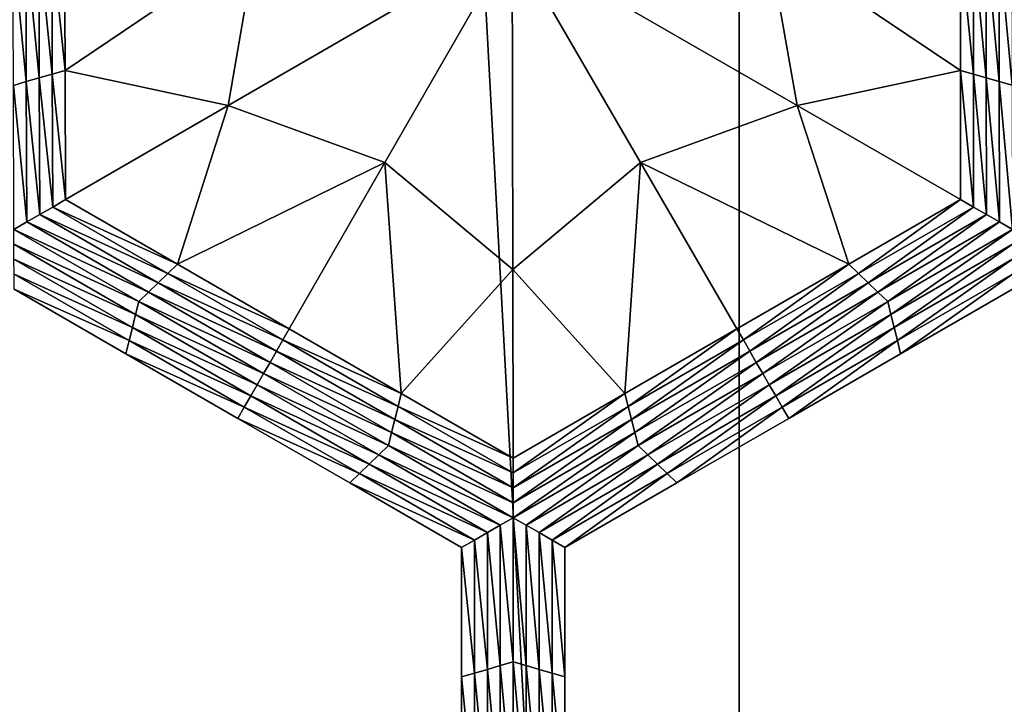
# Model space of a CAD drawing. Extents: x -0.025 to 0.03, y -0.22 to 0.
# Drawn here: x 0.001 to 0.003, y -0.211 to -0.209 of the extents above; entities that cross this region are included whole.
import ezdxf

# ---------------------------------------------------------------- set-up
doc = ezdxf.new("R2010")
doc.units = 0
doc.header["$MEASUREMENT"] = 0
doc.layers.get('0').update_dxf_attribs({"linetype": 'CONTINUOUS'})

msp = doc.modelspace()

# ---------------------------------------------------------------- linework, layer by layer
for points in [[(0.0026639, -0.2176416, 0.0205071), (0.0026639, -0.1930881, 0.0205071), (0.001335, -0.1930881, 0.020638)], [(0.0026639, -0.2176416, 0.0205071), (0.001335, -0.1930881, 0.020638), (0.001335, -0.2176416, 0.0206379)], [(0.0039814, -0.2176416, 0.0202895), (0.0039814, -0.1930881, 0.0202895), (0.0026639, -0.1930881, 0.0205071)], [(0.0039814, -0.2176416, 0.0202895), (0.0026639, -0.1930881, 0.0205071), (0.0026639, -0.2176416, 0.0205071)], [(0.0013803, -0.20925, -0.0212705), (0.0014032, -0.20925, -0.0212705), (0.0014041, -0.2094978, -0.0212705)], [(0.0013803, -0.20925, -0.0212705), (0.0014041, -0.2094978, -0.0212705), (0.0013813, -0.2095044, -0.0212705)], [(0.0014032, -0.20925, -0.0212705), (0.001426, -0.20925, -0.0212705), (0.001427, -0.2094912, -0.0212705)], [(0.0014032, -0.20925, -0.0212705), (0.001427, -0.2094912, -0.0212705), (0.0014041, -0.2094978, -0.0212705)], [(0.001426, -0.20925, -0.0212705), (0.0014489, -0.20925, -0.0212705), (0.0014498, -0.2094846, -0.0212705)], [(0.001426, -0.20925, -0.0212705), (0.0014498, -0.2094846, -0.0212705), (0.001427, -0.2094912, -0.0212705)], [(0.0014489, -0.20925, -0.0212705), (0.0014717, -0.20925, -0.0212705), (0.0014726, -0.2094781, -0.0212705)], [(0.0014489, -0.20925, -0.0212705), (0.0014726, -0.2094781, -0.0212705), (0.0014498, -0.2094846, -0.0212705)], [(0.0014726, -0.2094781, -0.0209084), (0.0014717, -0.20925, -0.0209084), (0.001811, -0.20925, -0.0209084)], [(0.0014717, -0.20925, -0.0209989), (0.0014726, -0.2094781, -0.0209989), (0.0014726, -0.2094781, -0.0210894)], [(0.0014717, -0.20925, -0.0209989), (0.0014726, -0.2094781, -0.0210894), (0.0014717, -0.20925, -0.0210894)], [(0.0014717, -0.20925, -0.0210894), (0.0014726, -0.2094781, -0.0210894), (0.0014726, -0.2094781, -0.02118)], [(0.0014717, -0.20925, -0.0210894), (0.0014726, -0.2094781, -0.02118), (0.0014717, -0.20925, -0.02118)], [(0.0014717, -0.20925, -0.0209084), (0.0014726, -0.2094781, -0.0209084), (0.0014726, -0.2094781, -0.0209989)], [(0.0014717, -0.20925, -0.0209084), (0.0014726, -0.2094781, -0.0209989), (0.0014717, -0.20925, -0.0209989)], [(0.0014717, -0.20925, -0.02118), (0.0014726, -0.2094781, -0.02118), (0.0014726, -0.2094781, -0.0212705)], [(0.0014717, -0.20925, -0.02118), (0.0014726, -0.2094781, -0.0212705), (0.0014717, -0.20925, -0.0212705)], [(0.0014726, -0.2094781, -0.0209084), (0.001811, -0.20925, -0.0209084), (0.001761, -0.2095399, -0.0209084)], [(0.001761, -0.2095399, -0.0209084), (0.001811, -0.20925, -0.0209084), (0.0022629, -0.2092499, -0.0209084)], [(0.001761, -0.2095399, -0.0209084), (0.0022629, -0.2092499, -0.0209084), (0.0020379, -0.2096409, -0.0209084)], [(0.0022641, -0.2098299, -0.0209084), (0.0020379, -0.2096409, -0.0209084), (0.0022629, -0.2092499, -0.0209084)], [(0.0027664, -0.2095398, -0.0209084), (0.0022629, -0.2092499, -0.0209084), (0.002715, -0.2092498, -0.0209084)], [(0.0022641, -0.2098299, -0.0209084), (0.0022629, -0.2092499, -0.0209084), (0.0024897, -0.2096409, -0.0209084)], [(0.0027664, -0.2095398, -0.0209084), (0.0024897, -0.2096409, -0.0209084), (0.0022629, -0.2092499, -0.0209084)], [(0.0030549, -0.2094779, -0.0209084), (0.002715, -0.2092498, -0.0209084), (0.0030544, -0.2092497, -0.0209084)], [(0.0030549, -0.2094779, -0.0209084), (0.0027664, -0.2095398, -0.0209084), (0.002715, -0.2092498, -0.0209084)], [(0.0030549, -0.2094779, -0.0209989), (0.0030544, -0.2092497, -0.0209989), (0.0030544, -0.2092497, -0.0210894)], [(0.0030549, -0.2094779, -0.0209989), (0.0030544, -0.2092497, -0.0210894), (0.0030549, -0.2094779, -0.0210894)], [(0.0030549, -0.2094779, -0.0210894), (0.0030544, -0.2092497, -0.0210894), (0.0030544, -0.2092497, -0.02118)], [(0.0030549, -0.2094779, -0.0210894), (0.0030544, -0.2092497, -0.02118), (0.0030549, -0.2094779, -0.02118)], [(0.0030549, -0.2094779, -0.0209084), (0.0030544, -0.2092497, -0.0209084), (0.0030544, -0.2092497, -0.0209989)], [(0.0030549, -0.2094779, -0.0209084), (0.0030544, -0.2092497, -0.0209989), (0.0030549, -0.2094779, -0.0209989)], [(0.0030549, -0.2094779, -0.02118), (0.0030544, -0.2092497, -0.02118), (0.0030544, -0.2092497, -0.0212705)], [(0.0030549, -0.2094779, -0.02118), (0.0030544, -0.2092497, -0.0212705), (0.0030549, -0.2094779, -0.0212705)], [(0.0030777, -0.2094845, -0.0212705), (0.0030549, -0.2094779, -0.0212705), (0.0030544, -0.2092497, -0.0212705)], [(0.0030777, -0.2094845, -0.0212705), (0.0030544, -0.2092497, -0.0212705), (0.0030773, -0.2092497, -0.0212705)], [(0.0031006, -0.2094911, -0.0212705), (0.0030777, -0.2094845, -0.0212705), (0.0030773, -0.2092497, -0.0212705)], [(0.0031006, -0.2094911, -0.0212705), (0.0030773, -0.2092497, -0.0212705), (0.0031001, -0.2092497, -0.0212705)], [(0.0031235, -0.2094977, -0.0212705), (0.0031006, -0.2094911, -0.0212705), (0.0031001, -0.2092497, -0.0212705)], [(0.0031235, -0.2094977, -0.0212705), (0.0031001, -0.2092497, -0.0212705), (0.003123, -0.2092497, -0.0212705)], [(0.0031463, -0.2095042, -0.0212705), (0.0031235, -0.2094977, -0.0212705), (0.003123, -0.2092497, -0.0212705)], [(0.0031463, -0.2095042, -0.0212705), (0.003123, -0.2092497, -0.0212705), (0.0031458, -0.2092497, -0.0212705)], [(0.0014498, -0.2094846, -0.0212705), (0.0014726, -0.2094781, -0.0212705), (0.0014735, -0.2097061, -0.0212705)], [(0.0014735, -0.2097061, -0.0209084), (0.0014726, -0.2094781, -0.0209084), (0.001761, -0.2095399, -0.0209084)], [(0.0014726, -0.2094781, -0.0209084), (0.0014735, -0.2097061, -0.0209084), (0.0014735, -0.2097061, -0.0209989)], [(0.0014726, -0.2094781, -0.0209084), (0.0014735, -0.2097061, -0.0209989), (0.0014726, -0.2094781, -0.0209989)], [(0.0014726, -0.2094781, -0.0209989), (0.0014735, -0.2097061, -0.0209989), (0.0014735, -0.2097061, -0.0210894)], [(0.0014726, -0.2094781, -0.0209989), (0.0014735, -0.2097061, -0.0210894), (0.0014726, -0.2094781, -0.0210894)], [(0.0014726, -0.2094781, -0.0210894), (0.0014735, -0.2097061, -0.0210894), (0.0014735, -0.2097061, -0.02118)], [(0.0014726, -0.2094781, -0.0210894), (0.0014735, -0.2097061, -0.02118), (0.0014726, -0.2094781, -0.02118)], [(0.0014726, -0.2094781, -0.02118), (0.0014735, -0.2097061, -0.02118), (0.0014735, -0.2097061, -0.0212705)], [(0.0014726, -0.2094781, -0.02118), (0.0014735, -0.2097061, -0.0212705), (0.0014726, -0.2094781, -0.0212705)], [(0.0030553, -0.2097061, -0.0209084), (0.0027664, -0.2095398, -0.0209084), (0.0030549, -0.2094779, -0.0209084)], [(0.0030553, -0.2097061, -0.0209084), (0.0030549, -0.2094779, -0.0209084), (0.0030549, -0.2094779, -0.0209989)], [(0.0030553, -0.2097061, -0.0209084), (0.0030549, -0.2094779, -0.0209989), (0.0030553, -0.2097061, -0.0209989)], [(0.0030553, -0.2097061, -0.02118), (0.0030549, -0.2094779, -0.02118), (0.0030549, -0.2094779, -0.0212705)], [(0.0030553, -0.2097061, -0.02118), (0.0030549, -0.2094779, -0.0212705), (0.0030553, -0.2097061, -0.0212705)], [(0.0030553, -0.2097061, -0.0210894), (0.0030549, -0.2094779, -0.0210894), (0.0030549, -0.2094779, -0.02118)], [(0.0030553, -0.2097061, -0.0210894), (0.0030549, -0.2094779, -0.02118), (0.0030553, -0.2097061, -0.02118)], [(0.0030553, -0.2097061, -0.0209989), (0.0030549, -0.2094779, -0.0209989), (0.0030549, -0.2094779, -0.0210894)], [(0.0030553, -0.2097061, -0.0209989), (0.0030549, -0.2094779, -0.0210894), (0.0030553, -0.2097061, -0.0210894)], [(0.0030782, -0.2097193, -0.0212705), (0.0030553, -0.2097061, -0.0212705), (0.0030549, -0.2094779, -0.0212705)], [(0.0030782, -0.2097193, -0.0212705), (0.0030549, -0.2094779, -0.0212705), (0.0030777, -0.2094845, -0.0212705)], [(0.0013813, -0.2095044, -0.0212705), (0.0014041, -0.2094978, -0.0212705), (0.0014051, -0.2097456, -0.0212705)], [(0.0014041, -0.2094978, -0.0212705), (0.001427, -0.2094912, -0.0212705), (0.0014279, -0.2097324, -0.0212705)], [(0.0014041, -0.2094978, -0.0212705), (0.0014279, -0.2097324, -0.0212705), (0.0014051, -0.2097456, -0.0212705)], [(0.001427, -0.2094912, -0.0212705), (0.0014498, -0.2094846, -0.0212705), (0.0014507, -0.2097193, -0.0212705)], [(0.001427, -0.2094912, -0.0212705), (0.0014507, -0.2097193, -0.0212705), (0.0014279, -0.2097324, -0.0212705)], [(0.0014498, -0.2094846, -0.0212705), (0.0014735, -0.2097061, -0.0212705), (0.0014507, -0.2097193, -0.0212705)], [(0.0031011, -0.2097324, -0.0212705), (0.0030782, -0.2097193, -0.0212705), (0.0030777, -0.2094845, -0.0212705)], [(0.0031011, -0.2097324, -0.0212705), (0.0030777, -0.2094845, -0.0212705), (0.0031006, -0.2094911, -0.0212705)], [(0.0031239, -0.2097456, -0.0212705), (0.0031011, -0.2097324, -0.0212705), (0.0031006, -0.2094911, -0.0212705)], [(0.0031239, -0.2097456, -0.0212705), (0.0031006, -0.2094911, -0.0212705), (0.0031235, -0.2094977, -0.0212705)], [(0.0031468, -0.2097588, -0.0212705), (0.0031239, -0.2097456, -0.0212705), (0.0031235, -0.2094977, -0.0212705)], [(0.0031468, -0.2097588, -0.0212705), (0.0031235, -0.2094977, -0.0212705), (0.0031463, -0.2095042, -0.0212705)], [(0.0013813, -0.2095044, -0.0212705), (0.0014051, -0.2097456, -0.0212705), (0.0013823, -0.2097588, -0.0212705)], [(0.0014735, -0.2097061, -0.0209084), (0.001761, -0.2095399, -0.0209084), (0.0016712, -0.2098202, -0.0209084)], [(0.0016712, -0.2098202, -0.0209084), (0.001761, -0.2095399, -0.0209084), (0.0020379, -0.2096409, -0.0209084)], [(0.0028576, -0.2098202, -0.0209084), (0.0024897, -0.2096409, -0.0209084), (0.0027664, -0.2095398, -0.0209084)], [(0.0030553, -0.2097061, -0.0209084), (0.0028576, -0.2098202, -0.0209084), (0.0027664, -0.2095398, -0.0209084)], [(0.0016712, -0.2098202, -0.0209084), (0.0020379, -0.2096409, -0.0209084), (0.0018689, -0.2099344, -0.0209084)], [(0.0020667, -0.2100486, -0.0209084), (0.0018689, -0.2099344, -0.0209084), (0.0020379, -0.2096409, -0.0209084)], [(0.0020667, -0.2100486, -0.0209084), (0.0020379, -0.2096409, -0.0209084), (0.0022641, -0.2098299, -0.0209084)], [(0.0024621, -0.2100486, -0.0209084), (0.0022641, -0.2098299, -0.0209084), (0.0024897, -0.2096409, -0.0209084)], [(0.0024621, -0.2100486, -0.0209084), (0.0024897, -0.2096409, -0.0209084), (0.0026599, -0.2099344, -0.0209084)], [(0.0028576, -0.2098202, -0.0209084), (0.0026599, -0.2099344, -0.0209084), (0.0024897, -0.2096409, -0.0209084)], [(0.0014507, -0.2097193, -0.0212705), (0.0014735, -0.2097061, -0.0212705), (0.0016712, -0.2098202, -0.0212705)], [(0.0014735, -0.2097061, -0.0209084), (0.0016712, -0.2098202, -0.0209084), (0.0016712, -0.2098202, -0.0209989)], [(0.0014735, -0.2097061, -0.0209084), (0.0016712, -0.2098202, -0.0209989), (0.0014735, -0.2097061, -0.0209989)], [(0.0014735, -0.2097061, -0.02118), (0.0016712, -0.2098202, -0.02118), (0.0016712, -0.2098202, -0.0212705)], [(0.0014735, -0.2097061, -0.02118), (0.0016712, -0.2098202, -0.0212705), (0.0014735, -0.2097061, -0.0212705)], [(0.0014735, -0.2097061, -0.0210894), (0.0016712, -0.2098203, -0.0210894), (0.0016712, -0.2098202, -0.02118)], [(0.0014735, -0.2097061, -0.0210894), (0.0016712, -0.2098202, -0.02118), (0.0014735, -0.2097061, -0.02118)], [(0.0014735, -0.2097061, -0.0209989), (0.0016712, -0.2098202, -0.0209989), (0.0016712, -0.2098203, -0.0210894)], [(0.0014735, -0.2097061, -0.0209989), (0.0016712, -0.2098203, -0.0210894), (0.0014735, -0.2097061, -0.0210894)], [(0.0028576, -0.2098202, -0.0209084), (0.0030553, -0.2097061, -0.0209084), (0.0030553, -0.2097061, -0.0209989)], [(0.0028576, -0.2098202, -0.0209084), (0.0030553, -0.2097061, -0.0209989), (0.0028576, -0.2098202, -0.0209989)], [(0.0028576, -0.2098202, -0.0209989), (0.0030553, -0.2097061, -0.0209989), (0.0030553, -0.2097061, -0.0210894)], [(0.0028576, -0.2098202, -0.0209989), (0.0030553, -0.2097061, -0.0210894), (0.0028576, -0.2098202, -0.0210894)], [(0.0028576, -0.2098202, -0.0210894), (0.0030553, -0.2097061, -0.0210894), (0.0030553, -0.2097061, -0.02118)], [(0.0028576, -0.2098202, -0.0210894), (0.0030553, -0.2097061, -0.02118), (0.0028576, -0.2098202, -0.02118)], [(0.0028576, -0.2098202, -0.02118), (0.0030553, -0.2097061, -0.02118), (0.0030553, -0.2097061, -0.0212705)], [(0.0028576, -0.2098202, -0.02118), (0.0030553, -0.2097061, -0.0212705), (0.0028576, -0.2098202, -0.0212705)], [(0.0028747, -0.2098367, -0.0212705), (0.0028576, -0.2098202, -0.0212705), (0.0030553, -0.2097061, -0.0212705)], [(0.0028747, -0.2098367, -0.0212705), (0.0030553, -0.2097061, -0.0212705), (0.0030782, -0.2097193, -0.0212705)], [(0.0014279, -0.2097324, -0.0212705), (0.0014507, -0.2097193, -0.0212705), (0.0016541, -0.2098367, -0.0212705)], [(0.0014507, -0.2097193, -0.0212705), (0.0016712, -0.2098202, -0.0212705), (0.0016541, -0.2098367, -0.0212705)], [(0.0028919, -0.2098532, -0.0212705), (0.0028747, -0.2098367, -0.0212705), (0.0030782, -0.2097193, -0.0212705)], [(0.0028919, -0.2098532, -0.0212705), (0.0030782, -0.2097193, -0.0212705), (0.0031011, -0.2097324, -0.0212705)], [(0.0014051, -0.2097456, -0.0212705), (0.0014279, -0.2097324, -0.0212705), (0.001637, -0.2098532, -0.0212705)], [(0.0014279, -0.2097324, -0.0212705), (0.0016541, -0.2098367, -0.0212705), (0.001637, -0.2098532, -0.0212705)], [(0.0029091, -0.2098697, -0.0212705), (0.0028919, -0.2098532, -0.0212705), (0.0031011, -0.2097324, -0.0212705)], [(0.0029091, -0.2098697, -0.0212705), (0.0031011, -0.2097324, -0.0212705), (0.0031239, -0.2097456, -0.0212705)], [(0.0013823, -0.2097588, -0.0212705), (0.0014051, -0.2097456, -0.0212705), (0.00162, -0.2098697, -0.0212705)], [(0.0013823, -0.2097588, -0.0212705), (0.00162, -0.2098697, -0.0212705), (0.0016029, -0.2098861, -0.0212705)], [(0.0016029, -0.2098861, -0.0212705), (0.0013823, -0.2097851, -0.0212705), (0.0013823, -0.2097588, -0.0212705)], [(0.0014051, -0.2097456, -0.0212705), (0.001637, -0.2098532, -0.0212705), (0.00162, -0.2098697, -0.0212705)], [(0.0029263, -0.2098861, -0.0212705), (0.0029091, -0.2098697, -0.0212705), (0.0031239, -0.2097456, -0.0212705)], [(0.0029263, -0.2098861, -0.0212705), (0.0031239, -0.2097456, -0.0212705), (0.0031468, -0.2097588, -0.0212705)], [(0.0031468, -0.2097588, -0.0212705), (0.002932, -0.2099092, -0.0212705), (0.0029263, -0.2098861, -0.0212705)], [(0.0031468, -0.2097588, -0.0212705), (0.0031468, -0.2097851, -0.0212705), (0.002932, -0.2099092, -0.0212705)], [(0.0015972, -0.2099092, -0.0212705), (0.0013823, -0.2098115, -0.0212705), (0.0013823, -0.2097851, -0.0212705)], [(0.0016029, -0.2098861, -0.0212705), (0.0015972, -0.2099092, -0.0212705), (0.0013823, -0.2097851, -0.0212705)], [(0.0031468, -0.2097851, -0.0212705), (0.0029377, -0.2099323, -0.0212705), (0.002932, -0.2099092, -0.0212705)], [(0.0031468, -0.2097851, -0.0212705), (0.0031469, -0.2098115, -0.0212705), (0.0029377, -0.2099323, -0.0212705)], [(0.0015915, -0.2099323, -0.0212705), (0.0013824, -0.2098379, -0.0212705), (0.0013823, -0.2098115, -0.0212705)], [(0.0015972, -0.2099092, -0.0212705), (0.0015915, -0.2099323, -0.0212705), (0.0013823, -0.2098115, -0.0212705)], [(0.0031469, -0.2098115, -0.0212705), (0.0029434, -0.2099553, -0.0212705), (0.0029377, -0.2099323, -0.0212705)], [(0.0031469, -0.2098115, -0.0212705), (0.0031469, -0.2098379, -0.0212705), (0.0029434, -0.2099553, -0.0212705)], [(0.0016541, -0.2098367, -0.0212705), (0.0016712, -0.2098202, -0.0212705), (0.0018689, -0.2099344, -0.0212705)], [(0.0016712, -0.2098202, -0.0209989), (0.0018689, -0.2099344, -0.0209989), (0.0018689, -0.2099344, -0.0210894)], [(0.0016712, -0.2098202, -0.0209989), (0.0018689, -0.2099344, -0.0210894), (0.0016712, -0.2098203, -0.0210894)], [(0.0016712, -0.2098203, -0.0210894), (0.0018689, -0.2099344, -0.02118), (0.0016712, -0.2098202, -0.02118)], [(0.0016712, -0.2098202, -0.0209084), (0.0018689, -0.2099344, -0.0209084), (0.0018689, -0.2099344, -0.0209989)], [(0.0016712, -0.2098202, -0.0209084), (0.0018689, -0.2099344, -0.0209989), (0.0016712, -0.2098202, -0.0209989)], [(0.0016712, -0.2098202, -0.02118), (0.0018689, -0.2099344, -0.02118), (0.0018689, -0.2099344, -0.0212705)], [(0.0016712, -0.2098202, -0.02118), (0.0018689, -0.2099344, -0.0212705), (0.0016712, -0.2098202, -0.0212705)], [(0.0016712, -0.2098203, -0.0210894), (0.0018689, -0.2099344, -0.0210894), (0.0018689, -0.2099344, -0.02118)], [(0.0022644, -0.2101627, -0.0209084), (0.0020667, -0.2100486, -0.0209084), (0.0022641, -0.2098299, -0.0209084)], [(0.0022644, -0.2101627, -0.0209084), (0.0022641, -0.2098299, -0.0209084), (0.0024621, -0.2100486, -0.0209084)], [(0.0026599, -0.2099344, -0.0209989), (0.0028576, -0.2098202, -0.0209989), (0.0028576, -0.2098202, -0.0210894)], [(0.0026599, -0.2099344, -0.0209989), (0.0028576, -0.2098202, -0.0210894), (0.0026599, -0.2099344, -0.0210894)], [(0.0026599, -0.2099344, -0.0210894), (0.0028576, -0.2098202, -0.0210894), (0.0028576, -0.2098202, -0.02118)], [(0.0026599, -0.2099344, -0.0210894), (0.0028576, -0.2098202, -0.02118), (0.0026599, -0.2099344, -0.02118)], [(0.0026599, -0.2099344, -0.0209084), (0.0028576, -0.2098202, -0.0209084), (0.0028576, -0.2098202, -0.0209989)], [(0.0026599, -0.2099344, -0.0209084), (0.0028576, -0.2098202, -0.0209989), (0.0026599, -0.2099344, -0.0209989)], [(0.0026599, -0.2099344, -0.02118), (0.0028576, -0.2098202, -0.02118), (0.0028576, -0.2098202, -0.0212705)], [(0.0026599, -0.2099344, -0.02118), (0.0028576, -0.2098202, -0.0212705), (0.0026599, -0.2099344, -0.0212705)], [(0.0026713, -0.2099542, -0.0212705), (0.0026599, -0.2099344, -0.0212705), (0.0028576, -0.2098202, -0.0212705)], [(0.0026713, -0.2099542, -0.0212705), (0.0028576, -0.2098202, -0.0212705), (0.0028747, -0.2098367, -0.0212705)], [(0.0015858, -0.2099553, -0.0212705), (0.0013824, -0.2098642, -0.0212705), (0.0013824, -0.2098379, -0.0212705)], [(0.0015915, -0.2099323, -0.0212705), (0.0015858, -0.2099553, -0.0212705), (0.0013824, -0.2098379, -0.0212705)], [(0.001637, -0.2098532, -0.0212705), (0.0016541, -0.2098367, -0.0212705), (0.0018576, -0.2099542, -0.0212705)], [(0.0016541, -0.2098367, -0.0212705), (0.0018689, -0.2099344, -0.0212705), (0.0018576, -0.2099542, -0.0212705)], [(0.0026828, -0.2099739, -0.0212705), (0.0026713, -0.2099542, -0.0212705), (0.0028747, -0.2098367, -0.0212705)], [(0.0026828, -0.2099739, -0.0212705), (0.0028747, -0.2098367, -0.0212705), (0.0028919, -0.2098532, -0.0212705)], [(0.0031469, -0.2098379, -0.0212705), (0.0029492, -0.2099784, -0.0212705), (0.0029434, -0.2099553, -0.0212705)], [(0.0031469, -0.2098379, -0.0212705), (0.0031469, -0.2098642, -0.0212705), (0.0029492, -0.2099784, -0.0212705)], [(0.0015801, -0.2099784, -0.0206172), (0.0013824, -0.2098642, -0.0206172), (0.0013824, -0.2098642, -0.0207805)], [(0.0015801, -0.2099784, -0.0206172), (0.0013824, -0.2098642, -0.0207805), (0.0015801, -0.2099784, -0.0207805)], [(0.0015801, -0.2099784, -0.0207805), (0.0013824, -0.2098642, -0.0207805), (0.0013824, -0.2098642, -0.0209438)], [(0.0015801, -0.2099784, -0.0207805), (0.0013824, -0.2098642, -0.0209438), (0.0015801, -0.2099784, -0.0209438)], [(0.0015801, -0.2099784, -0.0209438), (0.0013824, -0.2098642, -0.0209438), (0.0013824, -0.2098642, -0.0211072)], [(0.0015801, -0.2099784, -0.0209438), (0.0013824, -0.2098642, -0.0211072), (0.0015801, -0.2099784, -0.0211072)], [(0.0015801, -0.2099784, -0.0211072), (0.0013824, -0.2098642, -0.0211072), (0.0013824, -0.2098642, -0.0212705)], [(0.0015801, -0.2099784, -0.0211072), (0.0013824, -0.2098642, -0.0212705), (0.0015801, -0.2099784, -0.0212705)], [(0.0015858, -0.2099553, -0.0212705), (0.0015801, -0.2099784, -0.0212705), (0.0013824, -0.2098642, -0.0212705)], [(0.00162, -0.2098697, -0.0212705), (0.001637, -0.2098532, -0.0212705), (0.0018462, -0.2099739, -0.0212705)], [(0.001637, -0.2098532, -0.0212705), (0.0018576, -0.2099542, -0.0212705), (0.0018462, -0.2099739, -0.0212705)], [(0.0026942, -0.2099937, -0.0212705), (0.0026828, -0.2099739, -0.0212705), (0.0028919, -0.2098532, -0.0212705)], [(0.0026942, -0.2099937, -0.0212705), (0.0028919, -0.2098532, -0.0212705), (0.0029091, -0.2098697, -0.0212705)], [(0.0031469, -0.2098642, -0.0206172), (0.0029492, -0.2099784, -0.0206172), (0.0029492, -0.2099784, -0.0207805)], [(0.0031469, -0.2098642, -0.0206172), (0.0029492, -0.2099784, -0.0207805), (0.0031469, -0.2098642, -0.0207805)], [(0.0031469, -0.2098642, -0.0211072), (0.0029492, -0.2099784, -0.0211072), (0.0029492, -0.2099784, -0.0212705)], [(0.0031469, -0.2098642, -0.0211072), (0.0029492, -0.2099784, -0.0212705), (0.0031469, -0.2098642, -0.0212705)], [(0.0031469, -0.2098642, -0.0209438), (0.0029492, -0.2099784, -0.0209438), (0.0029492, -0.2099784, -0.0211072)], [(0.0031469, -0.2098642, -0.0209438), (0.0029492, -0.2099784, -0.0211072), (0.0031469, -0.2098642, -0.0211072)], [(0.0031469, -0.2098642, -0.0207805), (0.0029492, -0.2099784, -0.0207805), (0.0029492, -0.2099784, -0.0209438)], [(0.0031469, -0.2098642, -0.0207805), (0.0029492, -0.2099784, -0.0209438), (0.0031469, -0.2098642, -0.0209438)], [(0.0016029, -0.2098861, -0.0212705), (0.00162, -0.2098697, -0.0212705), (0.0018348, -0.2099937, -0.0212705)], [(0.00162, -0.2098697, -0.0212705), (0.0018462, -0.2099739, -0.0212705), (0.0018348, -0.2099937, -0.0212705)], [(0.0027057, -0.2100135, -0.0212705), (0.0026942, -0.2099937, -0.0212705), (0.0029091, -0.2098697, -0.0212705)], [(0.0027057, -0.2100135, -0.0212705), (0.0029091, -0.2098697, -0.0212705), (0.0029263, -0.2098861, -0.0212705)], [(0.0018234, -0.2100135, -0.0212705), (0.0015972, -0.2099092, -0.0212705), (0.0016029, -0.2098861, -0.0212705)], [(0.0016029, -0.2098861, -0.0212705), (0.0018348, -0.2099937, -0.0212705), (0.0018234, -0.2100135, -0.0212705)], [(0.0029263, -0.2098861, -0.0212705), (0.0027171, -0.2100332, -0.0212705), (0.0027057, -0.2100135, -0.0212705)], [(0.0029263, -0.2098861, -0.0212705), (0.002932, -0.2099092, -0.0212705), (0.0027171, -0.2100332, -0.0212705)], [(0.001812, -0.2100332, -0.0212705), (0.0015915, -0.2099323, -0.0212705), (0.0015972, -0.2099092, -0.0212705)], [(0.0018234, -0.2100135, -0.0212705), (0.001812, -0.2100332, -0.0212705), (0.0015972, -0.2099092, -0.0212705)], [(0.002932, -0.2099092, -0.0212705), (0.0027286, -0.210053, -0.0212705), (0.0027171, -0.2100332, -0.0212705)], [(0.002932, -0.2099092, -0.0212705), (0.0029377, -0.2099323, -0.0212705), (0.0027286, -0.210053, -0.0212705)], [(0.0018006, -0.210053, -0.0212705), (0.0015858, -0.2099553, -0.0212705), (0.0015915, -0.2099323, -0.0212705)], [(0.001812, -0.2100332, -0.0212705), (0.0018006, -0.210053, -0.0212705), (0.0015915, -0.2099323, -0.0212705)], [(0.0018576, -0.2099542, -0.0212705), (0.0018689, -0.2099344, -0.0212705), (0.0020667, -0.2100486, -0.0212705)], [(0.0018689, -0.2099344, -0.0209989), (0.0020667, -0.2100486, -0.0209989), (0.0020667, -0.2100486, -0.0210894)], [(0.0018689, -0.2099344, -0.0209989), (0.0020667, -0.2100486, -0.0210894), (0.0018689, -0.2099344, -0.0210894)], [(0.0018689, -0.2099344, -0.0210894), (0.0020667, -0.2100486, -0.0210894), (0.0020667, -0.2100486, -0.02118)], [(0.0018689, -0.2099344, -0.0210894), (0.0020667, -0.2100486, -0.02118), (0.0018689, -0.2099344, -0.02118)], [(0.0018689, -0.2099344, -0.0209084), (0.0020667, -0.2100486, -0.0209084), (0.0020667, -0.2100486, -0.0209989)], [(0.0018689, -0.2099344, -0.0209084), (0.0020667, -0.2100486, -0.0209989), (0.0018689, -0.2099344, -0.0209989)], [(0.0018689, -0.2099344, -0.02118), (0.0020667, -0.2100486, -0.02118), (0.0020667, -0.2100486, -0.0212705)], [(0.0018689, -0.2099344, -0.02118), (0.0020667, -0.2100486, -0.0212705), (0.0018689, -0.2099344, -0.0212705)], [(0.0024621, -0.2100486, -0.0209989), (0.0026599, -0.2099344, -0.0209989), (0.0026599, -0.2099344, -0.0210894)], [(0.0024621, -0.2100486, -0.0209989), (0.0026599, -0.2099344, -0.0210894), (0.0024621, -0.2100486, -0.0210894)], [(0.0024621, -0.2100486, -0.0210894), (0.0026599, -0.2099344, -0.0210894), (0.0026599, -0.2099344, -0.02118)], [(0.0024621, -0.2100486, -0.0210894), (0.0026599, -0.2099344, -0.02118), (0.0024621, -0.2100486, -0.02118)], [(0.0024621, -0.2100486, -0.0209084), (0.0026599, -0.2099344, -0.0209084), (0.0026599, -0.2099344, -0.0209989)], [(0.0024621, -0.2100486, -0.0209084), (0.0026599, -0.2099344, -0.0209989), (0.0024621, -0.2100486, -0.0209989)], [(0.0024621, -0.2100486, -0.02118), (0.0026599, -0.2099344, -0.02118), (0.0026599, -0.2099344, -0.0212705)], [(0.0024621, -0.2100486, -0.02118), (0.0026599, -0.2099344, -0.0212705), (0.0024621, -0.2100486, -0.0212705)], [(0.0024679, -0.2100716, -0.0212705), (0.0024621, -0.2100486, -0.0212705), (0.0026599, -0.2099344, -0.0212705)], [(0.0024679, -0.2100716, -0.0212705), (0.0026599, -0.2099344, -0.0212705), (0.0026713, -0.2099542, -0.0212705)], [(0.0029377, -0.2099323, -0.0212705), (0.00274, -0.2100728, -0.0212705), (0.0027286, -0.210053, -0.0212705)], [(0.0029377, -0.2099323, -0.0212705), (0.0029434, -0.2099553, -0.0212705), (0.00274, -0.2100728, -0.0212705)], [(0.0017892, -0.2100728, -0.0212705), (0.0015801, -0.2099784, -0.0212705), (0.0015858, -0.2099553, -0.0212705)], [(0.0018006, -0.210053, -0.0212705), (0.0017892, -0.2100728, -0.0212705), (0.0015858, -0.2099553, -0.0212705)], [(0.0018462, -0.2099739, -0.0212705), (0.0018576, -0.2099542, -0.0212705), (0.002061, -0.2100716, -0.0212705)], [(0.0018576, -0.2099542, -0.0212705), (0.0020667, -0.2100486, -0.0212705), (0.002061, -0.2100716, -0.0212705)], [(0.0024736, -0.2100947, -0.0212705), (0.0024679, -0.2100716, -0.0212705), (0.0026713, -0.2099542, -0.0212705)], [(0.0024736, -0.2100947, -0.0212705), (0.0026713, -0.2099542, -0.0212705), (0.0026828, -0.2099739, -0.0212705)], [(0.0029434, -0.2099553, -0.0212705), (0.0027514, -0.2100926, -0.0212705), (0.00274, -0.2100728, -0.0212705)], [(0.0029434, -0.2099553, -0.0212705), (0.0029492, -0.2099784, -0.0212705), (0.0027514, -0.2100926, -0.0212705)], [(0.0017778, -0.2100926, -0.0207805), (0.0015801, -0.2099784, -0.0207805), (0.0015801, -0.2099784, -0.0209438)], [(0.0017778, -0.2100926, -0.0207805), (0.0015801, -0.2099784, -0.0209438), (0.0017778, -0.2100926, -0.0209438)], [(0.0017778, -0.2100926, -0.0209438), (0.0015801, -0.2099784, -0.0209438), (0.0015801, -0.2099784, -0.0211072)], [(0.0017778, -0.2100926, -0.0209438), (0.0015801, -0.2099784, -0.0211072), (0.0017778, -0.2100926, -0.0211072)], [(0.0017778, -0.2100926, -0.0206172), (0.0015801, -0.2099784, -0.0206172), (0.0015801, -0.2099784, -0.0207805)], [(0.0017778, -0.2100926, -0.0206172), (0.0015801, -0.2099784, -0.0207805), (0.0017778, -0.2100926, -0.0207805)], [(0.0017778, -0.2100926, -0.0211072), (0.0015801, -0.2099784, -0.0211072), (0.0015801, -0.2099784, -0.0212705)], [(0.0017778, -0.2100926, -0.0211072), (0.0015801, -0.2099784, -0.0212705), (0.0017778, -0.2100926, -0.0212705)], [(0.0017892, -0.2100728, -0.0212705), (0.0017778, -0.2100926, -0.0212705), (0.0015801, -0.2099784, -0.0212705)], [(0.0018348, -0.2099937, -0.0212705), (0.0018462, -0.2099739, -0.0212705), (0.0020553, -0.2100947, -0.0212705)], [(0.0018462, -0.2099739, -0.0212705), (0.002061, -0.2100716, -0.0212705), (0.0020553, -0.2100947, -0.0212705)], [(0.0024794, -0.2101177, -0.0212705), (0.0024736, -0.2100947, -0.0212705), (0.0026828, -0.2099739, -0.0212705)], [(0.0024794, -0.2101177, -0.0212705), (0.0026828, -0.2099739, -0.0212705), (0.0026942, -0.2099937, -0.0212705)], [(0.0029492, -0.2099784, -0.0207805), (0.0027514, -0.2100926, -0.0207805), (0.0027514, -0.2100926, -0.0209438)], [(0.0029492, -0.2099784, -0.0207805), (0.0027514, -0.2100926, -0.0209438), (0.0029492, -0.2099784, -0.0209438)], [(0.0029492, -0.2099784, -0.0209438), (0.0027514, -0.2100926, -0.0209438), (0.0027514, -0.2100926, -0.0211072)], [(0.0029492, -0.2099784, -0.0209438), (0.0027514, -0.2100926, -0.0211072), (0.0029492, -0.2099784, -0.0211072)], [(0.0029492, -0.2099784, -0.0206172), (0.0027514, -0.2100926, -0.0206172), (0.0027514, -0.2100926, -0.0207805)], [(0.0029492, -0.2099784, -0.0206172), (0.0027514, -0.2100926, -0.0207805), (0.0029492, -0.2099784, -0.0207805)], [(0.0029492, -0.2099784, -0.0211072), (0.0027514, -0.2100926, -0.0211072), (0.0027514, -0.2100926, -0.0212705)], [(0.0029492, -0.2099784, -0.0211072), (0.0027514, -0.2100926, -0.0212705), (0.0029492, -0.2099784, -0.0212705)], [(0.0018234, -0.2100135, -0.0212705), (0.0018348, -0.2099937, -0.0212705), (0.0020497, -0.2101177, -0.0212705)], [(0.0018348, -0.2099937, -0.0212705), (0.0020553, -0.2100947, -0.0212705), (0.0020497, -0.2101177, -0.0212705)], [(0.0024851, -0.2101408, -0.0212705), (0.0024794, -0.2101177, -0.0212705), (0.0026942, -0.2099937, -0.0212705)], [(0.0024851, -0.2101408, -0.0212705), (0.0026942, -0.2099937, -0.0212705), (0.0027057, -0.2100135, -0.0212705)], [(0.002044, -0.2101408, -0.0212705), (0.001812, -0.2100332, -0.0212705), (0.0018234, -0.2100135, -0.0212705)], [(0.0018234, -0.2100135, -0.0212705), (0.0020497, -0.2101177, -0.0212705), (0.002044, -0.2101408, -0.0212705)], [(0.0027057, -0.2100135, -0.0212705), (0.0025023, -0.2101573, -0.0212705), (0.0024851, -0.2101408, -0.0212705)], [(0.0027057, -0.2100135, -0.0212705), (0.0027171, -0.2100332, -0.0212705), (0.0025023, -0.2101573, -0.0212705)], [(0.0020269, -0.2101573, -0.0212705), (0.0018006, -0.210053, -0.0212705), (0.001812, -0.2100332, -0.0212705)], [(0.002044, -0.2101408, -0.0212705), (0.0020269, -0.2101573, -0.0212705), (0.001812, -0.2100332, -0.0212705)], [(0.0027171, -0.2100332, -0.0212705), (0.0025194, -0.2101738, -0.0212705), (0.0025023, -0.2101573, -0.0212705)], [(0.0027171, -0.2100332, -0.0212705), (0.0027286, -0.210053, -0.0212705), (0.0025194, -0.2101738, -0.0212705)], [(0.0020098, -0.2101738, -0.0212705), (0.0017892, -0.2100728, -0.0212705), (0.0018006, -0.210053, -0.0212705)], [(0.0020269, -0.2101573, -0.0212705), (0.0020098, -0.2101738, -0.0212705), (0.0018006, -0.210053, -0.0212705)], [(0.002061, -0.2100716, -0.0212705), (0.0020667, -0.2100486, -0.0212705), (0.0022644, -0.2101627, -0.0212705)], [(0.0020667, -0.2100486, -0.0209084), (0.0022644, -0.2101627, -0.0209084), (0.0022644, -0.2101627, -0.0209989)], [(0.0020667, -0.2100486, -0.0209084), (0.0022644, -0.2101627, -0.0209989), (0.0020667, -0.2100486, -0.0209989)], [(0.0020667, -0.2100486, -0.0209989), (0.0022644, -0.2101627, -0.0209989), (0.0022644, -0.2101627, -0.0210894)], [(0.0020667, -0.2100486, -0.0209989), (0.0022644, -0.2101627, -0.0210894), (0.0020667, -0.2100486, -0.0210894)], [(0.0020667, -0.2100486, -0.0210894), (0.0022644, -0.2101627, -0.0210894), (0.0022644, -0.2101627, -0.02118)], [(0.0020667, -0.2100486, -0.0210894), (0.0022644, -0.2101627, -0.02118), (0.0020667, -0.2100486, -0.02118)], [(0.0020667, -0.2100486, -0.02118), (0.0022644, -0.2101627, -0.02118), (0.0022644, -0.2101627, -0.0212705)], [(0.0020667, -0.2100486, -0.02118), (0.0022644, -0.2101627, -0.0212705), (0.0020667, -0.2100486, -0.0212705)], [(0.0022644, -0.2101627, -0.0209084), (0.0024621, -0.2100486, -0.0209084), (0.0024621, -0.2100486, -0.0209989)], [(0.0022644, -0.2101627, -0.0209084), (0.0024621, -0.2100486, -0.0209989), (0.0022644, -0.2101627, -0.0209989)], [(0.0022644, -0.2101627, -0.02118), (0.0024621, -0.2100486, -0.02118), (0.0024621, -0.2100486, -0.0212705)], [(0.0022644, -0.2101627, -0.02118), (0.0024621, -0.2100486, -0.0212705), (0.0022644, -0.2101627, -0.0212705)], [(0.0022644, -0.2101627, -0.0210894), (0.0024621, -0.2100486, -0.0210894), (0.0024621, -0.2100486, -0.02118)], [(0.0022644, -0.2101627, -0.0210894), (0.0024621, -0.2100486, -0.02118), (0.0022644, -0.2101627, -0.02118)], [(0.0022644, -0.2101627, -0.0209989), (0.0024621, -0.2100486, -0.0209989), (0.0024621, -0.2100486, -0.0210894)], [(0.0022644, -0.2101627, -0.0209989), (0.0024621, -0.2100486, -0.0210894), (0.0022644, -0.2101627, -0.0210894)], [(0.0022644, -0.2101891, -0.0212705), (0.0022644, -0.2101627, -0.0212705), (0.0024621, -0.2100486, -0.0212705)], [(0.0022644, -0.2101891, -0.0212705), (0.0024621, -0.2100486, -0.0212705), (0.0024679, -0.2100716, -0.0212705)], [(0.0027286, -0.210053, -0.0212705), (0.0025366, -0.2101902, -0.0212705), (0.0025194, -0.2101738, -0.0212705)], [(0.0027286, -0.210053, -0.0212705), (0.00274, -0.2100728, -0.0212705), (0.0025366, -0.2101902, -0.0212705)], [(0.0019927, -0.2101902, -0.0212705), (0.0017778, -0.2100926, -0.0212705), (0.0017892, -0.2100728, -0.0212705)], [(0.0020098, -0.2101738, -0.0212705), (0.0019927, -0.2101902, -0.0212705), (0.0017892, -0.2100728, -0.0212705)], [(0.0020553, -0.2100947, -0.0212705), (0.002061, -0.2100716, -0.0212705), (0.0022644, -0.2101891, -0.0212705)], [(0.002061, -0.2100716, -0.0212705), (0.0022644, -0.2101627, -0.0212705), (0.0022644, -0.2101891, -0.0212705)], [(0.0022645, -0.2102154, -0.0212705), (0.0022644, -0.2101891, -0.0212705), (0.0024679, -0.2100716, -0.0212705)], [(0.0022645, -0.2102154, -0.0212705), (0.0024679, -0.2100716, -0.0212705), (0.0024736, -0.2100947, -0.0212705)], [(0.00274, -0.2100728, -0.0212705), (0.0025537, -0.2102067, -0.0212705), (0.0025366, -0.2101902, -0.0212705)], [(0.00274, -0.2100728, -0.0212705), (0.0027514, -0.2100926, -0.0212705), (0.0025537, -0.2102067, -0.0212705)], [(0.0019756, -0.2102067, -0.0207805), (0.0017778, -0.2100926, -0.0207805), (0.0017778, -0.2100926, -0.0209438)], [(0.0019756, -0.2102067, -0.0207805), (0.0017778, -0.2100926, -0.0209438), (0.0019756, -0.2102067, -0.0209438)], [(0.0019756, -0.2102067, -0.0209438), (0.0017778, -0.2100926, -0.0209438), (0.0017778, -0.2100926, -0.0211072)], [(0.0019756, -0.2102067, -0.0209438), (0.0017778, -0.2100926, -0.0211072), (0.0019756, -0.2102067, -0.0211072)], [(0.0019756, -0.2102067, -0.0206172), (0.0017778, -0.2100926, -0.0206172), (0.0017778, -0.2100926, -0.0207805)], [(0.0019756, -0.2102067, -0.0206172), (0.0017778, -0.2100926, -0.0207805), (0.0019756, -0.2102067, -0.0207805)], [(0.0019756, -0.2102067, -0.0211072), (0.0017778, -0.2100926, -0.0211072), (0.0017778, -0.2100926, -0.0212705)], [(0.0019756, -0.2102067, -0.0211072), (0.0017778, -0.2100926, -0.0212705), (0.0019756, -0.2102067, -0.0212705)], [(0.0019927, -0.2101902, -0.0212705), (0.0019756, -0.2102067, -0.0212705), (0.0017778, -0.2100926, -0.0212705)], [(0.0027514, -0.2100926, -0.0207805), (0.0025537, -0.2102067, -0.0207805), (0.0025537, -0.2102067, -0.0209438)], [(0.0027514, -0.2100926, -0.0207805), (0.0025537, -0.2102067, -0.0209438), (0.0027514, -0.2100926, -0.0209438)], [(0.0027514, -0.2100926, -0.0209438), (0.0025537, -0.2102067, -0.0209438), (0.0025537, -0.2102067, -0.0211072)], [(0.0027514, -0.2100926, -0.0209438), (0.0025537, -0.2102067, -0.0211072), (0.0027514, -0.2100926, -0.0211072)], [(0.0027514, -0.2100926, -0.0206172), (0.0025537, -0.2102067, -0.0206172), (0.0025537, -0.2102067, -0.0207805)], [(0.0027514, -0.2100926, -0.0206172), (0.0025537, -0.2102067, -0.0207805), (0.0027514, -0.2100926, -0.0207805)], [(0.0027514, -0.2100926, -0.0211072), (0.0025537, -0.2102067, -0.0211072), (0.0025537, -0.2102067, -0.0212705)], [(0.0027514, -0.2100926, -0.0211072), (0.0025537, -0.2102067, -0.0212705), (0.0027514, -0.2100926, -0.0212705)], [(0.0020497, -0.2101177, -0.0212705), (0.0020553, -0.2100947, -0.0212705), (0.0022645, -0.2102154, -0.0212705)], [(0.0020553, -0.2100947, -0.0212705), (0.0022644, -0.2101891, -0.0212705), (0.0022645, -0.2102154, -0.0212705)], [(0.0022645, -0.2102418, -0.0212705), (0.0022645, -0.2102154, -0.0212705), (0.0024736, -0.2100947, -0.0212705)], [(0.0022645, -0.2102418, -0.0212705), (0.0024736, -0.2100947, -0.0212705), (0.0024794, -0.2101177, -0.0212705)], [(0.002044, -0.2101408, -0.0212705), (0.0020497, -0.2101177, -0.0212705), (0.0022645, -0.2102418, -0.0212705)], [(0.0020497, -0.2101177, -0.0212705), (0.0022645, -0.2102154, -0.0212705), (0.0022645, -0.2102418, -0.0212705)], [(0.0022646, -0.2102681, -0.0212705), (0.0022645, -0.2102418, -0.0212705), (0.0024794, -0.2101177, -0.0212705)], [(0.0022646, -0.2102681, -0.0212705), (0.0024794, -0.2101177, -0.0212705), (0.0024851, -0.2101408, -0.0212705)], [(0.0022646, -0.2102681, -0.0212705), (0.0020269, -0.2101573, -0.0212705), (0.002044, -0.2101408, -0.0212705)], [(0.002044, -0.2101408, -0.0212705), (0.0022645, -0.2102418, -0.0212705), (0.0022646, -0.2102681, -0.0212705)], [(0.0024851, -0.2101408, -0.0212705), (0.0022874, -0.2102813, -0.0212705), (0.0022646, -0.2102681, -0.0212705)], [(0.0024851, -0.2101408, -0.0212705), (0.0025023, -0.2101573, -0.0212705), (0.0022874, -0.2102813, -0.0212705)], [(0.0022417, -0.2102813, -0.0212705), (0.0020098, -0.2101738, -0.0212705), (0.0020269, -0.2101573, -0.0212705)], [(0.0022646, -0.2102681, -0.0212705), (0.0022417, -0.2102813, -0.0212705), (0.0020269, -0.2101573, -0.0212705)], [(0.0025023, -0.2101573, -0.0212705), (0.0023103, -0.2102945, -0.0212705), (0.0022874, -0.2102813, -0.0212705)], [(0.0025023, -0.2101573, -0.0212705), (0.0025194, -0.2101738, -0.0212705), (0.0023103, -0.2102945, -0.0212705)], [(0.0022189, -0.2102945, -0.0212705), (0.0019927, -0.2101902, -0.0212705), (0.0020098, -0.2101738, -0.0212705)], [(0.0022417, -0.2102813, -0.0212705), (0.0022189, -0.2102945, -0.0212705), (0.0020098, -0.2101738, -0.0212705)], [(0.0025194, -0.2101738, -0.0212705), (0.0023331, -0.2103077, -0.0212705), (0.0023103, -0.2102945, -0.0212705)], [(0.0025194, -0.2101738, -0.0212705), (0.0025366, -0.2101902, -0.0212705), (0.0023331, -0.2103077, -0.0212705)], [(0.0021961, -0.2103077, -0.0212705), (0.0019756, -0.2102067, -0.0212705), (0.0019927, -0.2101902, -0.0212705)], [(0.0022189, -0.2102945, -0.0212705), (0.0021961, -0.2103077, -0.0212705), (0.0019927, -0.2101902, -0.0212705)], [(0.0025366, -0.2101902, -0.0212705), (0.002356, -0.2103209, -0.0212705), (0.0023331, -0.2103077, -0.0212705)], [(0.0025366, -0.2101902, -0.0212705), (0.0025537, -0.2102067, -0.0212705), (0.002356, -0.2103209, -0.0212705)], [(0.0021733, -0.2103209, -0.0206172), (0.0019756, -0.2102067, -0.0206172), (0.0019756, -0.2102067, -0.0207805)], [(0.0021733, -0.2103209, -0.0206172), (0.0019756, -0.2102067, -0.0207805), (0.0021733, -0.2103209, -0.0207805)], [(0.0021733, -0.2103209, -0.0211072), (0.0019756, -0.2102067, -0.0211072), (0.0019756, -0.2102067, -0.0212705)], [(0.0021733, -0.2103209, -0.0211072), (0.0019756, -0.2102067, -0.0212705), (0.0021733, -0.2103209, -0.0212705)], [(0.0021733, -0.2103209, -0.0209438), (0.0019756, -0.2102067, -0.0209438), (0.0019756, -0.2102067, -0.0211072)], [(0.0021733, -0.2103209, -0.0209438), (0.0019756, -0.2102067, -0.0211072), (0.0021733, -0.2103209, -0.0211072)], [(0.0021733, -0.2103209, -0.0207805), (0.0019756, -0.2102067, -0.0207805), (0.0019756, -0.2102067, -0.0209438)], [(0.0021733, -0.2103209, -0.0207805), (0.0019756, -0.2102067, -0.0209438), (0.0021733, -0.2103209, -0.0209438)], [(0.0021961, -0.2103077, -0.0212705), (0.0021733, -0.2103209, -0.0212705), (0.0019756, -0.2102067, -0.0212705)], [(0.0025537, -0.2102067, -0.0206172), (0.002356, -0.2103209, -0.0206172), (0.002356, -0.2103209, -0.0207805)], [(0.0025537, -0.2102067, -0.0206172), (0.002356, -0.2103209, -0.0207805), (0.0025537, -0.2102067, -0.0207805)], [(0.0025537, -0.2102067, -0.0207805), (0.002356, -0.2103209, -0.0207805), (0.002356, -0.2103209, -0.0209438)], [(0.0025537, -0.2102067, -0.0207805), (0.002356, -0.2103209, -0.0209438), (0.0025537, -0.2102067, -0.0209438)], [(0.0025537, -0.2102067, -0.0209438), (0.002356, -0.2103209, -0.0209438), (0.002356, -0.2103209, -0.0211072)], [(0.0025537, -0.2102067, -0.0209438), (0.002356, -0.2103209, -0.0211072), (0.0025537, -0.2102067, -0.0211072)], [(0.0025537, -0.2102067, -0.0211072), (0.002356, -0.2103209, -0.0211072), (0.002356, -0.2103209, -0.0212705)], [(0.0025537, -0.2102067, -0.0211072), (0.002356, -0.2103209, -0.0212705), (0.0025537, -0.2102067, -0.0212705)], [(0.0022417, -0.2105294, -0.0212705), (0.0022189, -0.2102945, -0.0212705), (0.0022417, -0.2102813, -0.0212705)], [(0.0022646, -0.2105228, -0.0212705), (0.0022417, -0.2102813, -0.0212705), (0.0022646, -0.2102681, -0.0212705)], [(0.0022646, -0.2105228, -0.0212705), (0.0022417, -0.2105294, -0.0212705), (0.0022417, -0.2102813, -0.0212705)], [(0.0022646, -0.2102681, -0.0212705), (0.0022874, -0.2102813, -0.0212705), (0.0022874, -0.2105294, -0.0212705)], [(0.0022646, -0.2102681, -0.0212705), (0.0022874, -0.2105294, -0.0212705), (0.0022646, -0.2105228, -0.0212705)], [(0.0022874, -0.2102813, -0.0212705), (0.0023103, -0.2102945, -0.0212705), (0.0023103, -0.210536, -0.0212705)], [(0.0022874, -0.2102813, -0.0212705), (0.0023103, -0.210536, -0.0212705), (0.0022874, -0.2105294, -0.0212705)], [(0.0022189, -0.210536, -0.0212705), (0.0021961, -0.2103077, -0.0212705), (0.0022189, -0.2102945, -0.0212705)], [(0.0022417, -0.2105294, -0.0212705), (0.0022189, -0.210536, -0.0212705), (0.0022189, -0.2102945, -0.0212705)], [(0.0023103, -0.2102945, -0.0212705), (0.0023331, -0.2103077, -0.0212705), (0.0023331, -0.2105426, -0.0212705)], [(0.0023103, -0.2102945, -0.0212705), (0.0023331, -0.2105426, -0.0212705), (0.0023103, -0.210536, -0.0212705)], [(0.0021961, -0.2105426, -0.0212705), (0.0021733, -0.2103209, -0.0212705), (0.0021961, -0.2103077, -0.0212705)], [(0.0022189, -0.210536, -0.0212705), (0.0021961, -0.2105426, -0.0212705), (0.0021961, -0.2103077, -0.0212705)], [(0.0023331, -0.2103077, -0.0212705), (0.002356, -0.2103209, -0.0212705), (0.002356, -0.2105492, -0.0212705)], [(0.0023331, -0.2103077, -0.0212705), (0.002356, -0.2105492, -0.0212705), (0.0023331, -0.2105426, -0.0212705)], [(0.0021733, -0.2105492, -0.0206172), (0.0021733, -0.2103209, -0.0206172), (0.0021733, -0.2103209, -0.0207805)], [(0.0021733, -0.2105492, -0.0206172), (0.0021733, -0.2103209, -0.0207805), (0.0021733, -0.2105492, -0.0207805)], [(0.0021733, -0.2105492, -0.0207805), (0.0021733, -0.2103209, -0.0207805), (0.0021733, -0.2103209, -0.0209438)], [(0.0021733, -0.2105492, -0.0207805), (0.0021733, -0.2103209, -0.0209438), (0.0021733, -0.2105492, -0.0209438)], [(0.0021733, -0.2105492, -0.0209438), (0.0021733, -0.2103209, -0.0209438), (0.0021733, -0.2103209, -0.0211072)], [(0.0021733, -0.2105492, -0.0209438), (0.0021733, -0.2103209, -0.0211072), (0.0021733, -0.2105492, -0.0211072)], [(0.0021733, -0.2105492, -0.0211072), (0.0021733, -0.2103209, -0.0211072), (0.0021733, -0.2103209, -0.0212705)], [(0.0021733, -0.2105492, -0.0211072), (0.0021733, -0.2103209, -0.0212705), (0.0021733, -0.2105492, -0.0212705)], [(0.0021961, -0.2105426, -0.0212705), (0.0021733, -0.2105492, -0.0212705), (0.0021733, -0.2103209, -0.0212705)], [(0.002356, -0.2103209, -0.0206172), (0.002356, -0.2105492, -0.0206172), (0.002356, -0.2105492, -0.0207805)], [(0.002356, -0.2103209, -0.0206172), (0.002356, -0.2105492, -0.0207805), (0.002356, -0.2103209, -0.0207805)], [(0.002356, -0.2103209, -0.0211072), (0.002356, -0.2105492, -0.0211072), (0.002356, -0.2105492, -0.0212705)], [(0.002356, -0.2103209, -0.0211072), (0.002356, -0.2105492, -0.0212705), (0.002356, -0.2103209, -0.0212705)], [(0.002356, -0.2103209, -0.0209438), (0.002356, -0.2105492, -0.0209438), (0.002356, -0.2105492, -0.0211072)], [(0.002356, -0.2103209, -0.0209438), (0.002356, -0.2105492, -0.0211072), (0.002356, -0.2103209, -0.0211072)], [(0.002356, -0.2103209, -0.0207805), (0.002356, -0.2105492, -0.0207805), (0.002356, -0.2105492, -0.0209438)], [(0.002356, -0.2103209, -0.0207805), (0.002356, -0.2105492, -0.0209438), (0.002356, -0.2103209, -0.0209438)], [(0.0022646, -0.2107775, -0.0212705), (0.0022417, -0.2105294, -0.0212705), (0.0022646, -0.2105228, -0.0212705)], [(0.0022646, -0.2105228, -0.0212705), (0.0022874, -0.2105294, -0.0212705), (0.0022874, -0.2107775, -0.0212705)], [(0.0022646, -0.2105228, -0.0212705), (0.0022874, -0.2107775, -0.0212705), (0.0022646, -0.2107775, -0.0212705)], [(0.0021961, -0.2107775, -0.0212705), (0.0021733, -0.2105492, -0.0212705), (0.0021961, -0.2105426, -0.0212705)], [(0.0022189, -0.2107775, -0.0212705), (0.0021961, -0.2105426, -0.0212705), (0.0022189, -0.210536, -0.0212705)], [(0.0022189, -0.2107775, -0.0212705), (0.0021961, -0.2107775, -0.0212705), (0.0021961, -0.2105426, -0.0212705)], [(0.0022417, -0.2107775, -0.0212705), (0.0022189, -0.210536, -0.0212705), (0.0022417, -0.2105294, -0.0212705)], [(0.0022417, -0.2107775, -0.0212705), (0.0022189, -0.2107775, -0.0212705), (0.0022189, -0.210536, -0.0212705)], [(0.0022646, -0.2107775, -0.0212705), (0.0022417, -0.2107775, -0.0212705), (0.0022417, -0.2105294, -0.0212705)], [(0.0022874, -0.2105294, -0.0212705), (0.0023103, -0.210536, -0.0212705), (0.0023103, -0.2107775, -0.0212705)], [(0.0022874, -0.2105294, -0.0212705), (0.0023103, -0.2107775, -0.0212705), (0.0022874, -0.2107775, -0.0212705)], [(0.0023103, -0.210536, -0.0212705), (0.0023331, -0.2105426, -0.0212705), (0.0023331, -0.2107775, -0.0212705)], [(0.0023103, -0.210536, -0.0212705), (0.0023331, -0.2107775, -0.0212705), (0.0023103, -0.2107775, -0.0212705)], [(0.0023331, -0.2105426, -0.0212705), (0.002356, -0.2105492, -0.0212705), (0.002356, -0.2107775, -0.0212705)], [(0.0023331, -0.2105426, -0.0212705), (0.002356, -0.2107775, -0.0212705), (0.0023331, -0.2107775, -0.0212705)], [(0.0021733, -0.2107775, -0.0207805), (0.0021733, -0.2105492, -0.0207805), (0.0021733, -0.2105492, -0.0209438)], [(0.0021733, -0.2107775, -0.0207805), (0.0021733, -0.2105492, -0.0209438), (0.0021733, -0.2107775, -0.0209438)], [(0.0021733, -0.2107775, -0.0209438), (0.0021733, -0.2105492, -0.0209438), (0.0021733, -0.2105492, -0.0211072)], [(0.0021733, -0.2107775, -0.0209438), (0.0021733, -0.2105492, -0.0211072), (0.0021733, -0.2107775, -0.0211072)], [(0.0021733, -0.2107775, -0.0206172), (0.0021733, -0.2105492, -0.0206172), (0.0021733, -0.2105492, -0.0207805)], [(0.0021733, -0.2107775, -0.0206172), (0.0021733, -0.2105492, -0.0207805), (0.0021733, -0.2107775, -0.0207805)], [(0.0021733, -0.2107775, -0.0211072), (0.0021733, -0.2105492, -0.0211072), (0.0021733, -0.2105492, -0.0212705)], [(0.0021733, -0.2107775, -0.0211072), (0.0021733, -0.2105492, -0.0212705), (0.0021733, -0.2107775, -0.0212705)], [(0.0021961, -0.2107775, -0.0212705), (0.0021733, -0.2107775, -0.0212705), (0.0021733, -0.2105492, -0.0212705)], [(0.002356, -0.2105492, -0.0207805), (0.002356, -0.2107775, -0.0207805), (0.002356, -0.2107775, -0.0209438)], [(0.002356, -0.2105492, -0.0207805), (0.002356, -0.2107775, -0.0209438), (0.002356, -0.2105492, -0.0209438)], [(0.002356, -0.2105492, -0.0209438), (0.002356, -0.2107775, -0.0209438), (0.002356, -0.2107775, -0.0211072)], [(0.002356, -0.2105492, -0.0209438), (0.002356, -0.2107775, -0.0211072), (0.002356, -0.2105492, -0.0211072)], [(0.002356, -0.2105492, -0.0206172), (0.002356, -0.2107775, -0.0206172), (0.002356, -0.2107775, -0.0207805)], [(0.002356, -0.2105492, -0.0206172), (0.002356, -0.2107775, -0.0207805), (0.002356, -0.2105492, -0.0207805)], [(0.002356, -0.2105492, -0.0211072), (0.002356, -0.2107775, -0.0211072), (0.002356, -0.2107775, -0.0212705)], [(0.002356, -0.2105492, -0.0211072), (0.002356, -0.2107775, -0.0212705), (0.002356, -0.2105492, -0.0212705)]]:
    msp.add_3dface(points)

doc.saveas('drawing.dxf')
